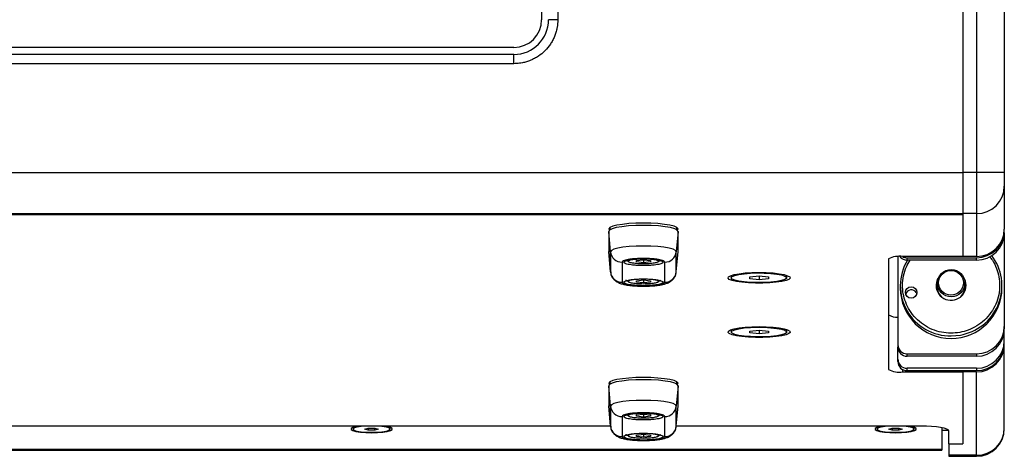
# Model space of a CAD drawing. Units: millimetres. Extents: x -391 to 1934, y 570 to 2174.
# Drawn here: x 1721 to 1934, y 1153 to 1247 of the extents above; entities that cross this region are included whole.
import ezdxf

# ---------------------------------------------------------------- set-up
doc = ezdxf.new("R2010")
doc.units = ezdxf.units.MM
doc.layers.add('T8', color=7, linetype='Continuous')

msp = doc.modelspace()

# ---------------------------------------------------------------- linework, layer by layer
at = {"layer": 'T8', "color": 7, "linetype": 'Continuous', "lineweight": 25}
for p, q in [((1924.963, 1348.341), (1924.963, 1214.294)), ((1927.963, 1348.341), (1927.963, 1214.294)), ((1933.963, 1348.341), (1933.963, 1214.294)), ((1833.963, 1315.318), (1833.963, 1247.318)), ((1837.463, 1315.318), (1837.463, 1247.318)), ((1837.463, 1247.318), (1835.463, 1247.318)), ((1827.963, 1241.318), (1539.963, 1241.318)), ((1827.963, 1239.818), (1539.963, 1239.818)), ((1827.963, 1237.818), (1827.963, 1239.818)), ((1827.963, 1237.818), (1539.963, 1237.818)), ((1442.963, 1214.294), (1924.963, 1214.294)), ((1927.963, 1214.294), (1924.963, 1214.294)), ((1924.963, 1214.294), (1924.963, 1205.431)), ((1933.963, 1214.294), (1927.963, 1214.294)), ((1927.963, 1214.294), (1927.963, 1205.431)), ((1933.963, 1211.34), (1933.963, 1202.07)), ((1442.963, 1205.431), (1924.963, 1205.431)), ((1924.963, 1205.155), (1442.963, 1205.155)), ((1927.963, 1205.431), (1924.963, 1205.431)), ((1924.963, 1205.431), (1924.963, 1196.161)), ((1924.963, 1205.155), (1924.963, 1205.431)), ((1924.963, 1205.155), (1924.963, 1196.161)), ((1927.963, 1205.431), (1927.963, 1196.161)), ((1848.735, 1202.422), (1848.722, 1201.921)), ((1863.204, 1201.921), (1863.19, 1202.422)), ((1848.853, 1197.182), (1848.463, 1201.582)), ((1848.463, 1201.582), (1848.463, 1197.241)), ((1863.463, 1201.582), (1863.072, 1197.182)), ((1863.463, 1197.241), (1863.463, 1201.582)), ((1933.963, 1201.809), (1933.963, 1202.07)), ((1933.963, 1201.289), (1933.963, 1201.809)), ((1933.963, 1201.289), (1933.963, 1181.058)), ((1848.853, 1192.841), (1848.463, 1197.241)), ((1848.463, 1197.221), (1848.854, 1192.822)), ((1848.853, 1197.182), (1848.853, 1192.841)), ((1863.071, 1192.822), (1863.462, 1197.221)), ((1863.072, 1192.841), (1863.463, 1197.241)), ((1863.072, 1192.841), (1863.072, 1197.182)), ((1910.963, 1196.131), (1910.963, 1177.119)), ((1924.963, 1196.161), (1911.963, 1196.161)), ((1927.963, 1196.161), (1924.963, 1196.161)), ((1851.344, 1194.935), (1851.344, 1190.594)), ((1854.463, 1195.282), (1855.963, 1195.432)), ((1854.463, 1194.981), (1854.463, 1195.282)), ((1855.963, 1194.831), (1854.463, 1194.981)), ((1855.963, 1195.432), (1857.463, 1195.282)), ((1855.963, 1195.432), (1855.963, 1194.831)), ((1857.463, 1194.981), (1855.963, 1194.831)), ((1857.463, 1195.282), (1857.463, 1194.981)), ((1860.581, 1190.594), (1860.581, 1194.935)), ((1908.963, 1195.64), (1908.963, 1171.764)), ((1912.963, 1195.901), (1927.963, 1195.901)), ((1912.963, 1195.38), (1912.963, 1195.901)), ((1927.963, 1195.38), (1912.963, 1195.38)), ((1927.963, 1195.38), (1927.963, 1195.901)), ((1874.963, 1192.085), (1874.963, 1191.56)), ((1878.963, 1191.76), (1880.963, 1191.961)), ((1878.963, 1191.359), (1878.963, 1191.76)), ((1880.963, 1191.961), (1882.963, 1191.76)), ((1880.963, 1191.961), (1880.963, 1191.159)), ((1882.963, 1191.76), (1882.963, 1191.359)), ((1886.963, 1191.56), (1886.963, 1192.085)), ((1852.643, 1190.795), (1852.463, 1190.987)), ((1854.463, 1190.941), (1855.963, 1191.091)), ((1854.463, 1190.64), (1854.463, 1190.941)), ((1855.963, 1190.49), (1854.463, 1190.64)), ((1855.963, 1191.091), (1857.463, 1190.941)), ((1855.963, 1191.091), (1855.963, 1190.49)), ((1857.463, 1190.64), (1855.963, 1190.49)), ((1857.463, 1190.941), (1857.463, 1190.64)), ((1880.963, 1191.159), (1878.963, 1191.359)), ((1882.963, 1191.359), (1880.963, 1191.159)), ((1911.464, 1189.842), (1911.464, 1189.335)), ((1919.463, 1190.416), (1919.463, 1189.6)), ((1925.463, 1189.6), (1925.463, 1190.416)), ((1933.461, 1189.335), (1933.461, 1189.842)), ((1914.913, 1188.371), (1915.037, 1188.075)), ((1933.963, 1181.058), (1933.963, 1180.538)), ((1874.963, 1180.364), (1874.963, 1179.839)), ((1878.963, 1180.039), (1880.963, 1180.24)), ((1878.963, 1179.638), (1878.963, 1180.039)), ((1880.963, 1179.438), (1878.963, 1179.638)), ((1880.963, 1180.24), (1882.963, 1180.039)), ((1880.963, 1180.24), (1880.963, 1179.438)), ((1882.963, 1179.638), (1880.963, 1179.438)), ((1882.963, 1180.039), (1882.963, 1179.638)), ((1886.963, 1179.839), (1886.963, 1180.364)), ((1924.474, 1179.193), (1925.086, 1179.323)), ((1933.963, 1177.933), (1933.963, 1180.538)), ((1910.963, 1177.119), (1910.963, 1176.598)), ((1933.963, 1177.412), (1933.963, 1177.933)), ((1933.963, 1159.124), (1933.963, 1177.151)), ((1910.963, 1173.994), (1910.963, 1176.598)), ((1912.963, 1175.15), (1927.963, 1175.15)), ((1912.963, 1174.629), (1912.963, 1175.15)), ((1927.963, 1175.15), (1927.963, 1174.629)), ((1910.963, 1173.473), (1910.963, 1173.994)), ((1927.963, 1174.629), (1912.963, 1174.629)), ((1911.963, 1171.767), (1911.963, 1171.243)), ((1911.963, 1171.243), (1924.963, 1171.243)), ((1927.963, 1172.024), (1912.963, 1172.024)), ((1912.963, 1171.503), (1912.963, 1172.024)), ((1912.963, 1171.503), (1927.963, 1171.503)), ((1924.963, 1171.243), (1924.963, 1171.503)), ((1924.963, 1171.243), (1924.963, 1155.711)), ((1927.963, 1171.243), (1924.963, 1171.243)), ((1927.963, 1172.024), (1927.963, 1171.503)), ((1927.963, 1153.215), (1927.963, 1171.243)), ((1848.735, 1169.082), (1848.722, 1168.581)), ((1863.204, 1168.581), (1863.19, 1169.082)), ((1848.853, 1163.842), (1848.463, 1168.242)), ((1848.463, 1168.242), (1848.463, 1163.901)), ((1863.463, 1168.242), (1863.072, 1163.842)), ((1863.463, 1163.901), (1863.463, 1168.242)), ((1848.853, 1159.501), (1848.463, 1163.901)), ((1848.463, 1163.88), (1848.854, 1159.481)), ((1848.853, 1163.842), (1848.853, 1159.501)), ((1852.643, 1161.796), (1852.463, 1161.988)), ((1854.463, 1161.942), (1855.963, 1162.092)), ((1854.463, 1161.641), (1854.463, 1161.942)), ((1855.963, 1162.092), (1857.463, 1161.942)), ((1855.963, 1162.092), (1855.963, 1161.49)), ((1857.463, 1161.942), (1857.463, 1161.641)), ((1863.071, 1159.481), (1863.462, 1163.88)), ((1863.072, 1159.501), (1863.463, 1163.901)), ((1863.072, 1159.501), (1863.072, 1163.842)), ((1851.344, 1161.594), (1851.344, 1157.253)), ((1855.963, 1161.49), (1854.463, 1161.641)), ((1857.463, 1161.641), (1855.963, 1161.49)), ((1860.581, 1157.253), (1860.581, 1161.594)), ((1848.851, 1159.523), (1519.075, 1159.523)), ((1793.213, 1159.223), (1793.213, 1158.873)), ((1795.769, 1158.873), (1796.491, 1159.09)), ((1796.491, 1158.656), (1795.769, 1158.873)), ((1796.491, 1159.09), (1797.934, 1159.09)), ((1796.491, 1159.09), (1796.491, 1158.656)), ((1797.934, 1158.656), (1796.491, 1158.656)), ((1797.934, 1159.09), (1798.656, 1158.873)), ((1797.934, 1158.656), (1797.934, 1159.09)), ((1798.656, 1158.873), (1797.934, 1158.656)), ((1801.213, 1158.873), (1801.213, 1159.223)), ((1852.643, 1157.455), (1852.463, 1157.647)), ((1854.463, 1157.6), (1855.963, 1157.751)), ((1855.963, 1157.751), (1857.463, 1157.6)), ((1855.963, 1157.751), (1855.963, 1157.149)), ((1915.963, 1159.523), (1863.075, 1159.523)), ((1906.463, 1159.223), (1906.463, 1158.873)), ((1909.019, 1158.873), (1909.741, 1159.09)), ((1909.741, 1158.656), (1909.019, 1158.873)), ((1909.741, 1159.09), (1911.184, 1159.09)), ((1909.741, 1159.09), (1909.741, 1158.656)), ((1911.184, 1158.656), (1909.741, 1158.656)), ((1911.184, 1159.09), (1911.906, 1158.873)), ((1911.184, 1158.656), (1911.184, 1159.09)), ((1911.906, 1158.873), (1911.184, 1158.656)), ((1914.463, 1158.873), (1914.463, 1159.223)), ((1920.463, 1159.17), (1920.463, 1154.481)), ((1920.463, 1158.665), (1921.868, 1158.665)), ((1921.963, 1155.711), (1921.963, 1158.481)), ((1854.463, 1157.3), (1854.463, 1157.6)), ((1855.963, 1157.149), (1854.463, 1157.3)), ((1857.463, 1157.3), (1855.963, 1157.149)), ((1857.463, 1157.6), (1857.463, 1157.3)), ((1921.963, 1155.711), (1924.963, 1155.711)), ((1921.963, 1155.711), (1921.963, 1153.215)), ((1920.463, 1154.481), (1447.463, 1154.481)), ((1447.463, 1154.299), (1920.463, 1154.299)), ((1920.463, 1154.481), (1920.463, 1154.299)), ((1927.963, 1153.215), (1921.963, 1153.215)), ((1921.963, 1153.215), (1921.963, 1153.002)), ((1921.963, 1153.002), (1927.963, 1153.002)), ((1927.963, 1153.002), (1927.963, 1153.215))]:
    msp.add_line(p, q, dxfattribs=at)
at = {"layer": 'T8', "color": 7, "linetype": 'Continuous', "lineweight": 25, "flags": 128}
for points in [[(1863.463, 1201.582), (1863.275, 1201.872), (1862.72, 1202.147), (1861.826, 1202.394), (1860.639, 1202.6), (1859.217, 1202.756), (1857.631, 1202.852), (1855.963, 1202.885), (1854.294, 1202.852), (1852.708, 1202.756), (1851.286, 1202.6), (1850.099, 1202.394), (1849.205, 1202.147), (1848.651, 1201.872), (1848.463, 1201.582)], [(1855.963, 1203.377), (1854.35, 1203.346), (1852.813, 1203.257), (1851.424, 1203.111), (1850.246, 1202.918), (1849.336, 1202.685), (1848.736, 1202.423), (1848.474, 1202.145), (1848.561, 1201.864), (1848.598, 1201.828)], [(1863.327, 1201.828), (1863.364, 1201.864), (1863.452, 1202.145), (1863.189, 1202.423), (1862.589, 1202.685), (1861.679, 1202.918), (1860.501, 1203.111), (1859.112, 1203.257), (1857.575, 1203.346), (1855.963, 1203.377)], [(1863.072, 1197.182), (1862.893, 1197.457), (1862.368, 1197.718), (1861.521, 1197.952), (1860.395, 1198.147), (1859.047, 1198.294), (1857.544, 1198.386), (1855.963, 1198.417), (1854.381, 1198.386), (1852.878, 1198.294), (1851.53, 1198.147), (1850.404, 1197.952), (1849.557, 1197.718), (1849.032, 1197.457), (1848.853, 1197.182)], [(1852.719, 1195.1), (1852.427, 1195.21), (1852.214, 1195.41), (1852.213, 1195.43)], [(1859.713, 1195.425), (1859.557, 1195.242), (1859.206, 1195.1)], [(1859.463, 1195.329), (1859.415, 1195.229), (1859.324, 1195.16)], [(1880.963, 1192.727), (1882.512, 1192.695), (1883.979, 1192.603), (1885.282, 1192.454), (1886.353, 1192.257), (1887.133, 1192.022), (1887.58, 1191.762), (1887.671, 1191.492), (1887.4, 1191.225), (1886.782, 1190.976), (1885.851, 1190.759), (1884.655, 1190.585), (1883.261, 1190.463), (1881.743, 1190.401), (1880.182, 1190.401), (1878.664, 1190.463), (1877.27, 1190.585), (1876.075, 1190.759), (1875.143, 1190.976), (1874.525, 1191.225), (1874.254, 1191.492), (1874.345, 1191.762), (1874.792, 1192.022), (1875.572, 1192.257), (1876.643, 1192.454), (1877.947, 1192.603), (1879.413, 1192.695), (1880.963, 1192.727)], [(1874.963, 1191.56), (1875.151, 1191.819), (1875.705, 1192.062), (1876.589, 1192.273), (1877.748, 1192.439), (1879.108, 1192.551), (1880.586, 1192.6), (1882.087, 1192.583), (1883.517, 1192.502), (1884.787, 1192.363), (1885.817, 1192.172), (1886.541, 1191.943), (1886.915, 1191.69), (1886.915, 1191.429), (1886.541, 1191.176), (1885.817, 1190.947), (1884.787, 1190.757), (1883.517, 1190.617), (1882.087, 1190.536), (1880.586, 1190.52), (1879.108, 1190.569), (1877.748, 1190.68), (1876.589, 1190.847), (1875.705, 1191.058), (1875.151, 1191.301), (1874.963, 1191.56)], [(1852.719, 1190.759), (1852.427, 1190.869), (1852.214, 1191.069), (1852.213, 1191.089)], [(1859.713, 1191.084), (1859.557, 1190.901), (1859.206, 1190.759)], [(1859.463, 1190.987), (1859.415, 1190.887), (1859.306, 1190.807)], [(1919.51, 1190.937), (1919.25, 1190.086), (1919.217, 1189.765)], [(1925.708, 1189.765), (1925.523, 1190.678), (1925.416, 1190.937)], [(1880.963, 1181.006), (1882.512, 1180.974), (1883.979, 1180.882), (1885.282, 1180.733), (1886.353, 1180.536), (1887.133, 1180.301), (1887.58, 1180.042), (1887.671, 1179.771), (1887.4, 1179.504), (1886.782, 1179.255), (1885.851, 1179.038), (1884.655, 1178.864), (1883.261, 1178.742), (1881.743, 1178.68), (1880.182, 1178.68), (1878.664, 1178.742), (1877.27, 1178.864), (1876.075, 1179.038), (1875.143, 1179.255), (1874.525, 1179.504), (1874.254, 1179.771), (1874.345, 1180.042), (1874.792, 1180.301), (1875.572, 1180.536), (1876.643, 1180.733), (1877.947, 1180.882), (1879.413, 1180.974), (1880.963, 1181.006)], [(1874.963, 1179.839), (1875.151, 1180.098), (1875.705, 1180.341), (1876.589, 1180.552), (1877.748, 1180.719), (1879.108, 1180.83), (1880.586, 1180.879), (1882.087, 1180.862), (1883.517, 1180.782), (1884.787, 1180.642), (1885.817, 1180.451), (1886.541, 1180.222), (1886.915, 1179.97), (1886.915, 1179.708), (1886.541, 1179.455), (1885.817, 1179.227), (1884.787, 1179.036), (1883.517, 1178.896), (1882.087, 1178.815), (1880.586, 1178.799), (1879.108, 1178.848), (1877.748, 1178.959), (1876.589, 1179.126), (1875.705, 1179.337), (1875.151, 1179.58), (1874.963, 1179.839)], [(1922.462, 1179.011), (1922.511, 1179.011), (1924.474, 1179.193)], [(1863.463, 1168.242), (1863.275, 1168.532), (1862.72, 1168.807), (1861.826, 1169.054), (1860.639, 1169.26), (1859.217, 1169.415), (1857.631, 1169.511), (1855.963, 1169.544), (1854.294, 1169.511), (1852.708, 1169.415), (1851.286, 1169.26), (1850.099, 1169.054), (1849.205, 1168.807), (1848.651, 1168.532), (1848.463, 1168.242)], [(1855.963, 1170.036), (1854.35, 1170.006), (1852.813, 1169.916), (1851.424, 1169.771), (1850.246, 1169.577), (1849.336, 1169.344), (1848.736, 1169.083), (1848.474, 1168.805), (1848.561, 1168.523), (1848.598, 1168.488)], [(1863.327, 1168.488), (1863.364, 1168.523), (1863.452, 1168.805), (1863.189, 1169.083), (1862.589, 1169.344), (1861.679, 1169.577), (1860.501, 1169.771), (1859.112, 1169.916), (1857.575, 1170.006), (1855.963, 1170.036)], [(1863.072, 1163.842), (1862.893, 1164.116), (1862.368, 1164.377), (1861.521, 1164.611), (1860.395, 1164.807), (1859.047, 1164.954), (1857.544, 1165.045), (1855.963, 1165.076), (1854.381, 1165.045), (1852.878, 1164.954), (1851.53, 1164.807), (1850.404, 1164.611), (1849.557, 1164.377), (1849.032, 1164.116), (1848.853, 1163.842)], [(1852.719, 1161.76), (1852.427, 1161.87), (1852.214, 1162.07), (1852.213, 1162.09)], [(1859.713, 1162.084), (1859.557, 1161.901), (1859.206, 1161.76)], [(1859.463, 1161.988), (1859.415, 1161.888), (1859.324, 1161.819)], [(1794.753, 1159.523), (1793.827, 1159.382), (1793.137, 1159.196), (1792.778, 1158.983), (1792.778, 1158.762), (1793.137, 1158.55), (1793.827, 1158.363), (1794.79, 1158.218), (1795.95, 1158.126), (1797.213, 1158.095), (1798.475, 1158.126), (1799.635, 1158.218), (1800.598, 1158.363), (1801.288, 1158.55), (1801.647, 1158.762), (1801.647, 1158.983), (1801.288, 1159.196), (1800.598, 1159.382), (1799.672, 1159.523)], [(1795.805, 1159.523), (1794.959, 1159.447), (1794.085, 1159.306), (1793.489, 1159.126), (1793.224, 1158.925), (1793.313, 1158.718), (1793.748, 1158.525), (1794.492, 1158.363), (1795.477, 1158.247), (1796.616, 1158.186), (1797.809, 1158.186), (1798.948, 1158.247), (1799.933, 1158.363), (1800.677, 1158.525), (1801.112, 1158.718), (1801.201, 1158.925), (1800.936, 1159.126), (1800.34, 1159.306), (1799.466, 1159.447), (1798.62, 1159.523)], [(1852.719, 1157.419), (1852.427, 1157.528), (1852.214, 1157.729), (1852.213, 1157.749)], [(1859.713, 1157.743), (1859.557, 1157.56), (1859.206, 1157.419)], [(1908.003, 1159.523), (1907.077, 1159.382), (1906.387, 1159.196), (1906.028, 1158.983), (1906.028, 1158.762), (1906.387, 1158.55), (1907.077, 1158.363), (1908.04, 1158.218), (1909.2, 1158.126), (1910.463, 1158.095), (1911.725, 1158.126), (1912.885, 1158.218), (1913.848, 1158.363), (1914.538, 1158.55), (1914.897, 1158.762), (1914.897, 1158.983), (1914.538, 1159.196), (1913.848, 1159.382), (1912.922, 1159.523)], [(1909.055, 1159.523), (1908.209, 1159.447), (1907.335, 1159.306), (1906.739, 1159.126), (1906.474, 1158.925), (1906.563, 1158.718), (1906.998, 1158.525), (1907.742, 1158.363), (1908.727, 1158.247), (1909.866, 1158.186), (1911.059, 1158.186), (1912.198, 1158.247), (1913.183, 1158.363), (1913.927, 1158.525), (1914.362, 1158.718), (1914.451, 1158.925), (1914.186, 1159.126), (1913.59, 1159.306), (1912.716, 1159.447), (1911.87, 1159.523)], [(1921.963, 1158.481), (1921.847, 1158.684), (1921.506, 1158.88), (1920.951, 1159.06), (1920.205, 1159.218), (1919.296, 1159.347), (1918.259, 1159.444), (1917.133, 1159.503), (1915.963, 1159.523)]]:
    msp.add_lwpolyline(points, dxfattribs=at)
at = {"layer": 'T8', "color": 7, "linetype": 'Continuous', "lineweight": 25}
for centre, radius in [((1922.496, 1190.397), 2.969), ((1922.435, 1190.486), 2.675), ((1913.841, 1188.402), 1.237)]:
    msp.add_circle(centre, radius, dxfattribs=at)
for centre, radius, start, end in [((1827.963, 1247.318), 6, 270, 0), ((1827.963, 1247.318), 7.5, 270, 0), ((1928.008, 1211.386), 5.955, 269.56481, 359.55809), ((1928.008, 1202.116), 5.955, 269.56481, 359.55809), ((1928.008, 1201.855), 5.955, 269.56481, 359.55809), ((1928.008, 1201.334), 5.955, 269.56481, 359.55809), ((1851.327, 1197.42), 2.485, 185.48919, 270.38399), ((1860.598, 1197.42), 2.485, 269.61601, 354.51081), ((1911.235, 1191.451), 4.766, 81.22054, 118.48161), ((1912.958, 1197.389), 2.009, 218.02665, 270.13651), ((1912.962, 1197.924), 2.023, 240.6016, 270.02643), ((1922.661, 1189.832), 10.785, 282.99263, 37.17136), ((1922.322, 1189.843), 10.833, 149.26617, 270.74063), ((1851.327, 1193.079), 2.485, 185.48919, 270.38399), ((1860.598, 1193.079), 2.485, 269.61601, 354.51081), ((1922.377, 1189.929), 3.164, 145.27104, 190.31818), ((1922.451, 1189.938), 3.239, 190.24128, 33.62671), ((1922.394, 1189.604), 2.932, 180.07142, 226.69747), ((1922.531, 1189.604), 2.932, 313.30076, 359.93034), ((1922.463, 1189.461), 10.999, 180.65634, 359.34366), ((1913.854, 1187.696), 1.256, 32.5114, 163.14691), ((1910.589, 1185.886), 2.821, 234.79358, 277.6116), ((1928.008, 1181.104), 5.955, 269.56481, 359.55809), ((1928.008, 1180.583), 5.955, 269.56481, 359.55809), ((1912.947, 1177.135), 1.985, 180.44191, 270.43519), ((1928.008, 1177.979), 5.955, 269.56481, 359.55809), ((1928.008, 1177.458), 5.955, 269.56481, 359.55809), ((1928.008, 1177.197), 5.955, 269.56481, 359.55809), ((1912.947, 1176.614), 1.985, 180.44191, 270.43519), ((1912.947, 1174.009), 1.985, 180.44191, 270.43519), ((1912.947, 1173.488), 1.985, 180.44191, 270.43519), ((1911.235, 1175.952), 4.766, 241.51839, 278.77946), ((1851.327, 1164.079), 2.485, 185.48919, 270.38399), ((1860.598, 1164.079), 2.485, 269.61601, 354.51081), ((1851.327, 1159.738), 2.485, 185.48919, 270.38399), ((1860.598, 1159.738), 2.485, 269.61601, 354.51081), ((1928.008, 1159.17), 5.955, 269.56481, 359.55809), ((1927.963, 1159.002), 6, 270, 0)]:
    msp.add_arc(centre, radius, start, end, dxfattribs=at)
for points, knots in [([(1837.463, 1247.318), (1837.462, 1247.215), (1837.46, 1247.01), (1837.444, 1246.702), (1837.42, 1246.396), (1837.385, 1246.09), (1837.34, 1245.785), (1837.248, 1245.274), (1837.071, 1244.564), (1836.754, 1243.677), (1836.35, 1242.824), (1835.709, 1241.758), (1834.723, 1240.558), (1833.522, 1239.571), (1832.456, 1238.93), (1831.604, 1238.527), (1830.716, 1238.209), (1829.907, 1238.008), (1829.192, 1237.891), (1828.578, 1237.829), (1828.168, 1237.822), (1827.963, 1237.818)], [0, 0, 0, 0, 0.0206739, 0.0413063, 0.0619189, 0.0825335, 0.1031717, 0.1238554, 0.1869596, 0.2500991, 0.3132033, 0.3763429, 0.500008, 0.6236732, 0.6867774, 0.7499169, 0.8130211, 0.8761607, 0.9174617, 0.9586834, 1, 1, 1, 1]), ([(1933.963, 1214.294), (1933.963, 1213.956), (1933.963, 1213.257), (1933.963, 1212.328), (1933.963, 1211.621), (1933.963, 1211.431), (1933.963, 1211.34)], [0, 0, 0, 0, 0.2422272, 0.5, 0.7577728, 1, 1, 1, 1]), ([(1930.754, 1196.173), (1930.97, 1195.913), (1931.615, 1195.135), (1932.31, 1193.631), (1932.847, 1191.774), (1933.014, 1189.843), (1932.808, 1187.851), (1932.183, 1185.858), (1931.139, 1183.995), (1929.73, 1182.379), (1928.052, 1181.113), (1926.231, 1180.206), (1924.946, 1179.908), (1924.323, 1179.763)], [0, 0, 0, 0, 0.0476789, 0.1425226, 0.2320062, 0.3214898, 0.4163334, 0.51512, 0.6160031, 0.7168861, 0.8156728, 0.9105164, 1, 1, 1, 1]), ([(1860.581, 1194.935), (1860.519, 1195.036), (1860.425, 1195.191), (1859.849, 1195.378), (1859.253, 1195.506), (1858.513, 1195.61), (1857.437, 1195.707), (1855.963, 1195.756), (1854.488, 1195.707), (1853.413, 1195.61), (1852.673, 1195.506), (1852.076, 1195.378), (1851.501, 1195.191), (1851.406, 1195.036), (1851.344, 1194.935)], [0, 0, 0, 0, 0.11972842, 0.18418033, 0.25, 0.31581967, 0.38027158, 0.5, 0.61972842, 0.68418033, 0.75, 0.81581967, 0.88027158, 1, 1, 1, 1]), ([(1855.963, 1194.197), (1855.428, 1194.207), (1854.606, 1194.222), (1853.616, 1194.314), (1852.936, 1194.409), (1852.384, 1194.527), (1851.87, 1194.699), (1851.61, 1194.935), (1851.87, 1195.17), (1852.384, 1195.342), (1852.936, 1195.46), (1853.616, 1195.556), (1854.606, 1195.648), (1855.428, 1195.663), (1855.963, 1195.673)], [0, 0, 0, 0, 0.11972842, 0.18418033, 0.25, 0.31581967, 0.38027158, 0.5, 0.61972842, 0.68418033, 0.75, 0.81581967, 0.88027158, 1, 1, 1, 1]), ([(1852.125, 1195.195), (1852.146, 1195.209), (1852.193, 1195.24), (1852.546, 1195.361), (1853.059, 1195.465), (1853.654, 1195.548), (1854.258, 1195.605), (1855.008, 1195.651), (1855.99, 1195.674), (1856.909, 1195.651), (1857.648, 1195.606), (1858.198, 1195.556), (1858.75, 1195.483), (1859.199, 1195.4), (1859.534, 1195.31), (1859.73, 1195.242), (1859.812, 1195.184), (1859.799, 1195.197), (1859.798, 1195.199)], [0, 0, 0, 0, 0.0620794, 0.1374151, 0.2154018, 0.2859031, 0.3434447, 0.4011418, 0.5004454, 0.6072049, 0.6474934, 0.7121303, 0.7744763, 0.8362907, 0.8944869, 0.9472778, 0.9933291, 1, 1, 1, 1]), ([(1855.963, 1194.559), (1855.548, 1194.566), (1854.907, 1194.578), (1854.138, 1194.65), (1853.613, 1194.724), (1853.184, 1194.815), (1852.786, 1194.948), (1852.583, 1195.132), (1852.784, 1195.316), (1853.189, 1195.448), (1853.489, 1195.518), (1853.704, 1195.548), (1853.742, 1195.553)], [0, 0, 0, 0, 0.1566934, 0.2419826, 0.327204, 0.4124932, 0.4977145, 0.6544079, 0.8111012, 0.8963905, 0.9816119, 1, 1, 1, 1]), ([(1855.963, 1195.673), (1856.497, 1195.663), (1857.32, 1195.648), (1858.309, 1195.556), (1858.989, 1195.46), (1859.541, 1195.342), (1860.055, 1195.17), (1860.315, 1194.935), (1860.055, 1194.699), (1859.541, 1194.527), (1858.989, 1194.409), (1858.309, 1194.314), (1857.32, 1194.222), (1856.497, 1194.207), (1855.963, 1194.197)], [0, 0, 0, 0, 0.1197284, 0.1841803, 0.25, 0.3158197, 0.3802716, 0.5, 0.6197284, 0.6841803, 0.75, 0.8158197, 0.8802716, 1, 1, 1, 1]), ([(1858.176, 1195.554), (1858.216, 1195.548), (1858.433, 1195.519), (1858.737, 1195.448), (1859.141, 1195.315), (1859.342, 1195.132), (1859.139, 1194.948), (1858.741, 1194.815), (1858.312, 1194.724), (1857.787, 1194.65), (1857.018, 1194.578), (1856.378, 1194.566), (1855.963, 1194.559)], [0, 0, 0, 0, 0.01967, 0.1048478, 0.1899579, 0.3464466, 0.5029354, 0.5881133, 0.6732234, 0.7584012, 0.8435113, 1, 1, 1, 1]), ([(1924.323, 1179.763), (1923.687, 1179.684), (1922.378, 1179.522), (1920.35, 1179.746), (1918.328, 1180.356), (1916.435, 1181.385), (1914.797, 1182.773), (1913.505, 1184.425), (1912.605, 1186.222), (1912.081, 1188.088), (1911.909, 1190.018), (1912.124, 1192.005), (1912.666, 1193.854), (1913.314, 1194.915), (1913.598, 1195.38)], [0, 0, 0, 0, 0.0793335, 0.1634191, 0.2510004, 0.3404403, 0.4298802, 0.5174615, 0.6015471, 0.6808806, 0.7602141, 0.8442997, 0.931881, 1, 1, 1, 1]), ([(1848.893, 1192.822), (1848.904, 1192.646), (1848.935, 1192.152), (1849.33, 1191.455), (1849.933, 1190.854), (1850.627, 1190.461), (1851.343, 1190.215), (1852.145, 1190.037), (1852.957, 1189.917), (1853.721, 1189.84), (1854.485, 1189.788), (1855.227, 1189.758), (1855.74, 1189.755), (1855.963, 1189.754)], [0, 0, 0, 0, 0.0556446, 0.1571481, 0.2493771, 0.3453296, 0.4649136, 0.581447, 0.685005, 0.7692945, 0.8433692, 0.9319914, 1, 1, 1, 1]), ([(1855.963, 1189.754), (1856.415, 1189.759), (1857.044, 1189.767), (1857.919, 1189.819), (1858.605, 1189.877), (1859.345, 1189.969), (1860.036, 1190.09), (1860.697, 1190.253), (1861.327, 1190.478), (1861.953, 1190.831), (1862.51, 1191.358), (1862.933, 1192.03), (1863.018, 1192.565), (1863.059, 1192.828)], [0, 0, 0, 0, 0.1378679, 0.1914402, 0.2787703, 0.3656384, 0.4564736, 0.550409, 0.6527372, 0.7473573, 0.8284998, 0.9155752, 1, 1, 1, 1]), ([(1851.344, 1190.594), (1851.406, 1190.493), (1851.501, 1190.337), (1852.076, 1190.151), (1852.673, 1190.022), (1853.413, 1189.918), (1854.488, 1189.821), (1855.963, 1189.772), (1857.437, 1189.821), (1858.513, 1189.918), (1859.253, 1190.022), (1859.849, 1190.151), (1860.425, 1190.337), (1860.519, 1190.493), (1860.581, 1190.594)], [0, 0, 0, 0, 0.1197284, 0.1841803, 0.25, 0.3158197, 0.3802716, 0.5, 0.6197284, 0.6841803, 0.75, 0.8158197, 0.8802716, 1, 1, 1, 1]), ([(1855.963, 1189.856), (1855.428, 1189.865), (1854.606, 1189.881), (1853.616, 1189.973), (1852.936, 1190.068), (1852.384, 1190.186), (1851.87, 1190.358), (1851.61, 1190.594), (1851.87, 1190.829), (1852.384, 1191.001), (1852.936, 1191.119), (1853.616, 1191.214), (1854.606, 1191.306), (1855.428, 1191.322), (1855.963, 1191.332)], [0, 0, 0, 0, 0.1197284, 0.1841803, 0.25, 0.3158197, 0.3802716, 0.5, 0.6197284, 0.6841803, 0.75, 0.8158197, 0.8802716, 1, 1, 1, 1]), ([(1852.125, 1190.854), (1852.146, 1190.868), (1852.193, 1190.899), (1852.546, 1191.02), (1853.059, 1191.124), (1853.654, 1191.207), (1854.258, 1191.264), (1855.008, 1191.31), (1855.99, 1191.333), (1856.909, 1191.31), (1857.648, 1191.265), (1858.198, 1191.215), (1858.75, 1191.141), (1859.199, 1191.059), (1859.534, 1190.969), (1859.73, 1190.901), (1859.812, 1190.843), (1859.799, 1190.856), (1859.798, 1190.858)], [0, 0, 0, 0, 0.0620794, 0.1374151, 0.2154018, 0.2859031, 0.3434447, 0.4011418, 0.5004454, 0.6072049, 0.6474934, 0.7121303, 0.7744763, 0.8362907, 0.8944869, 0.9472778, 0.9933291, 1, 1, 1, 1]), ([(1855.963, 1190.217), (1855.548, 1190.225), (1854.907, 1190.237), (1854.138, 1190.308), (1853.613, 1190.382), (1853.184, 1190.474), (1852.786, 1190.607), (1852.583, 1190.79), (1852.784, 1190.974), (1853.189, 1191.106), (1853.489, 1191.177), (1853.704, 1191.206), (1853.742, 1191.212)], [0, 0, 0, 0, 0.1566934, 0.2419826, 0.327204, 0.4124932, 0.4977145, 0.6544079, 0.8111012, 0.8963905, 0.9816119, 1, 1, 1, 1]), ([(1855.963, 1191.332), (1856.497, 1191.322), (1857.32, 1191.306), (1858.309, 1191.214), (1858.989, 1191.119), (1859.541, 1191.001), (1860.055, 1190.829), (1860.315, 1190.594), (1860.055, 1190.358), (1859.541, 1190.186), (1858.989, 1190.068), (1858.309, 1189.973), (1857.32, 1189.881), (1856.497, 1189.865), (1855.963, 1189.856)], [0, 0, 0, 0, 0.1197284, 0.1841803, 0.25, 0.3158197, 0.3802716, 0.5, 0.6197284, 0.6841803, 0.75, 0.8158197, 0.8802716, 1, 1, 1, 1]), ([(1858.176, 1191.213), (1858.216, 1191.207), (1858.433, 1191.177), (1858.737, 1191.106), (1859.141, 1190.974), (1859.342, 1190.79), (1859.139, 1190.607), (1858.741, 1190.474), (1858.312, 1190.382), (1857.787, 1190.308), (1857.018, 1190.237), (1856.378, 1190.225), (1855.963, 1190.217)], [0, 0, 0, 0, 0.01967, 0.1048478, 0.1899579, 0.3464466, 0.5029354, 0.5881133, 0.6732234, 0.7584012, 0.8435113, 1, 1, 1, 1]), ([(1860.581, 1161.594), (1860.519, 1161.695), (1860.425, 1161.85), (1859.849, 1162.037), (1859.253, 1162.165), (1858.513, 1162.27), (1857.437, 1162.366), (1855.963, 1162.416), (1854.488, 1162.366), (1853.413, 1162.27), (1852.673, 1162.165), (1852.076, 1162.037), (1851.501, 1161.85), (1851.406, 1161.695), (1851.344, 1161.594)], [0, 0, 0, 0, 0.1197284, 0.1841803, 0.25, 0.3158197, 0.3802716, 0.5, 0.6197284, 0.6841803, 0.75, 0.8158197, 0.8802716, 1, 1, 1, 1]), ([(1855.963, 1160.856), (1855.428, 1160.866), (1854.606, 1160.881), (1853.616, 1160.973), (1852.936, 1161.069), (1852.384, 1161.187), (1851.87, 1161.359), (1851.61, 1161.594), (1851.87, 1161.83), (1852.384, 1162.002), (1852.936, 1162.12), (1853.616, 1162.215), (1854.606, 1162.307), (1855.428, 1162.322), (1855.963, 1162.332)], [0, 0, 0, 0, 0.1197284, 0.1841803, 0.25, 0.3158197, 0.3802716, 0.5, 0.6197284, 0.6841803, 0.75, 0.8158197, 0.8802716, 1, 1, 1, 1]), ([(1852.125, 1161.854), (1852.146, 1161.869), (1852.193, 1161.9), (1852.546, 1162.021), (1853.059, 1162.125), (1853.654, 1162.207), (1854.258, 1162.264), (1855.008, 1162.311), (1855.99, 1162.334), (1856.909, 1162.311), (1857.648, 1162.265), (1858.198, 1162.216), (1858.75, 1162.142), (1859.199, 1162.059), (1859.534, 1161.97), (1859.73, 1161.901), (1859.812, 1161.844), (1859.799, 1161.857), (1859.798, 1161.859)], [0, 0, 0, 0, 0.0620794, 0.1374151, 0.2154018, 0.2859031, 0.3434447, 0.4011418, 0.5004454, 0.6072049, 0.6474934, 0.7121303, 0.7744763, 0.8362907, 0.8944869, 0.9472778, 0.9933291, 1, 1, 1, 1]), ([(1855.963, 1161.218), (1855.548, 1161.226), (1854.907, 1161.238), (1854.138, 1161.309), (1853.613, 1161.383), (1853.184, 1161.474), (1852.786, 1161.608), (1852.583, 1161.791), (1852.784, 1161.975), (1853.189, 1162.107), (1853.489, 1162.178), (1853.704, 1162.207), (1853.742, 1162.212)], [0, 0, 0, 0, 0.1566934, 0.2419826, 0.327204, 0.4124932, 0.4977145, 0.6544079, 0.8111012, 0.8963905, 0.9816119, 1, 1, 1, 1]), ([(1855.963, 1162.332), (1856.497, 1162.322), (1857.32, 1162.307), (1858.309, 1162.215), (1858.989, 1162.12), (1859.541, 1162.002), (1860.055, 1161.83), (1860.315, 1161.594), (1860.055, 1161.359), (1859.541, 1161.187), (1858.989, 1161.069), (1858.309, 1160.973), (1857.32, 1160.881), (1856.497, 1160.866), (1855.963, 1160.856)], [0, 0, 0, 0, 0.1197284, 0.1841803, 0.25, 0.3158197, 0.3802716, 0.5, 0.6197284, 0.6841803, 0.75, 0.8158197, 0.8802716, 1, 1, 1, 1]), ([(1858.176, 1162.213), (1858.216, 1162.208), (1858.433, 1162.178), (1858.737, 1162.107), (1859.141, 1161.975), (1859.342, 1161.791), (1859.139, 1161.608), (1858.741, 1161.474), (1858.312, 1161.383), (1857.787, 1161.309), (1857.018, 1161.238), (1856.378, 1161.226), (1855.963, 1161.218)], [0, 0, 0, 0, 0.01967, 0.1048478, 0.1899579, 0.3464466, 0.5029354, 0.5881133, 0.6732234, 0.7584012, 0.8435113, 1, 1, 1, 1]), ([(1848.893, 1159.481), (1848.904, 1159.306), (1848.935, 1158.811), (1849.33, 1158.115), (1849.933, 1157.513), (1850.627, 1157.12), (1851.343, 1156.875), (1852.145, 1156.697), (1852.957, 1156.577), (1853.721, 1156.5), (1854.485, 1156.448), (1855.227, 1156.418), (1855.74, 1156.415), (1855.963, 1156.413)], [0, 0, 0, 0, 0.0556446, 0.1571481, 0.2493771, 0.3453296, 0.4649136, 0.581447, 0.685005, 0.7692945, 0.8433692, 0.9319914, 1, 1, 1, 1]), ([(1855.963, 1156.515), (1855.428, 1156.525), (1854.606, 1156.54), (1853.616, 1156.632), (1852.936, 1156.727), (1852.384, 1156.846), (1851.87, 1157.017), (1851.61, 1157.253), (1851.87, 1157.489), (1852.384, 1157.661), (1852.936, 1157.779), (1853.616, 1157.874), (1854.606, 1157.966), (1855.428, 1157.981), (1855.963, 1157.991)], [0, 0, 0, 0, 0.1197284, 0.1841803, 0.25, 0.3158197, 0.3802716, 0.5, 0.6197284, 0.6841803, 0.75, 0.8158197, 0.8802716, 1, 1, 1, 1]), ([(1852.125, 1157.513), (1852.146, 1157.527), (1852.193, 1157.558), (1852.546, 1157.68), (1853.059, 1157.784), (1853.654, 1157.866), (1854.258, 1157.923), (1855.008, 1157.97), (1855.99, 1157.993), (1856.909, 1157.97), (1857.648, 1157.924), (1858.198, 1157.874), (1858.75, 1157.801), (1859.199, 1157.718), (1859.534, 1157.629), (1859.73, 1157.56), (1859.812, 1157.502), (1859.799, 1157.516), (1859.798, 1157.517)], [0, 0, 0, 0, 0.0620794, 0.1374151, 0.2154018, 0.2859031, 0.3434447, 0.4011418, 0.5004454, 0.6072049, 0.6474934, 0.7121303, 0.7744763, 0.8362907, 0.8944869, 0.9472778, 0.9933291, 1, 1, 1, 1]), ([(1855.963, 1156.877), (1855.548, 1156.885), (1854.907, 1156.897), (1854.138, 1156.968), (1853.613, 1157.042), (1853.184, 1157.133), (1852.786, 1157.267), (1852.583, 1157.45), (1852.784, 1157.634), (1853.189, 1157.766), (1853.489, 1157.837), (1853.704, 1157.866), (1853.742, 1157.871)], [0, 0, 0, 0, 0.1566934, 0.2419826, 0.327204, 0.4124932, 0.4977145, 0.6544079, 0.8111012, 0.8963905, 0.9816119, 1, 1, 1, 1]), ([(1855.963, 1156.413), (1856.415, 1156.419), (1857.044, 1156.427), (1857.919, 1156.479), (1858.605, 1156.537), (1859.345, 1156.629), (1860.036, 1156.749), (1860.697, 1156.912), (1861.327, 1157.138), (1861.953, 1157.491), (1862.51, 1158.018), (1862.933, 1158.689), (1863.018, 1159.225), (1863.059, 1159.488)], [0, 0, 0, 0, 0.1378679, 0.1914402, 0.2787703, 0.3656384, 0.4564736, 0.550409, 0.6527372, 0.7473573, 0.8284998, 0.9155752, 1, 1, 1, 1]), ([(1855.963, 1157.991), (1856.497, 1157.981), (1857.32, 1157.966), (1858.309, 1157.874), (1858.989, 1157.779), (1859.541, 1157.661), (1860.055, 1157.489), (1860.315, 1157.253), (1860.055, 1157.017), (1859.541, 1156.846), (1858.989, 1156.727), (1858.309, 1156.632), (1857.32, 1156.54), (1856.497, 1156.525), (1855.963, 1156.515)], [0, 0, 0, 0, 0.1197284, 0.1841803, 0.25, 0.3158197, 0.3802716, 0.5, 0.6197284, 0.6841803, 0.75, 0.8158197, 0.8802716, 1, 1, 1, 1]), ([(1858.176, 1157.872), (1858.216, 1157.867), (1858.433, 1157.837), (1858.737, 1157.766), (1859.141, 1157.634), (1859.342, 1157.45), (1859.139, 1157.267), (1858.741, 1157.133), (1858.312, 1157.042), (1857.787, 1156.968), (1857.018, 1156.897), (1856.378, 1156.885), (1855.963, 1156.877)], [0, 0, 0, 0, 0.01967, 0.1048478, 0.1899579, 0.3464466, 0.5029354, 0.5881133, 0.6732234, 0.7584012, 0.8435113, 1, 1, 1, 1]), ([(1851.344, 1157.253), (1851.406, 1157.152), (1851.501, 1156.997), (1852.076, 1156.81), (1852.673, 1156.682), (1853.413, 1156.578), (1854.488, 1156.481), (1855.963, 1156.432), (1857.437, 1156.481), (1858.513, 1156.578), (1859.253, 1156.682), (1859.849, 1156.81), (1860.425, 1156.997), (1860.519, 1157.152), (1860.581, 1157.253)], [0, 0, 0, 0, 0.11972842, 0.18418033, 0.25, 0.31581967, 0.38027158, 0.5, 0.61972842, 0.68418033, 0.75, 0.81581967, 0.88027158, 1, 1, 1, 1])]:
    msp.add_open_spline(points, degree=3, knots=knots, dxfattribs=at)

doc.saveas('drawing.dxf')
